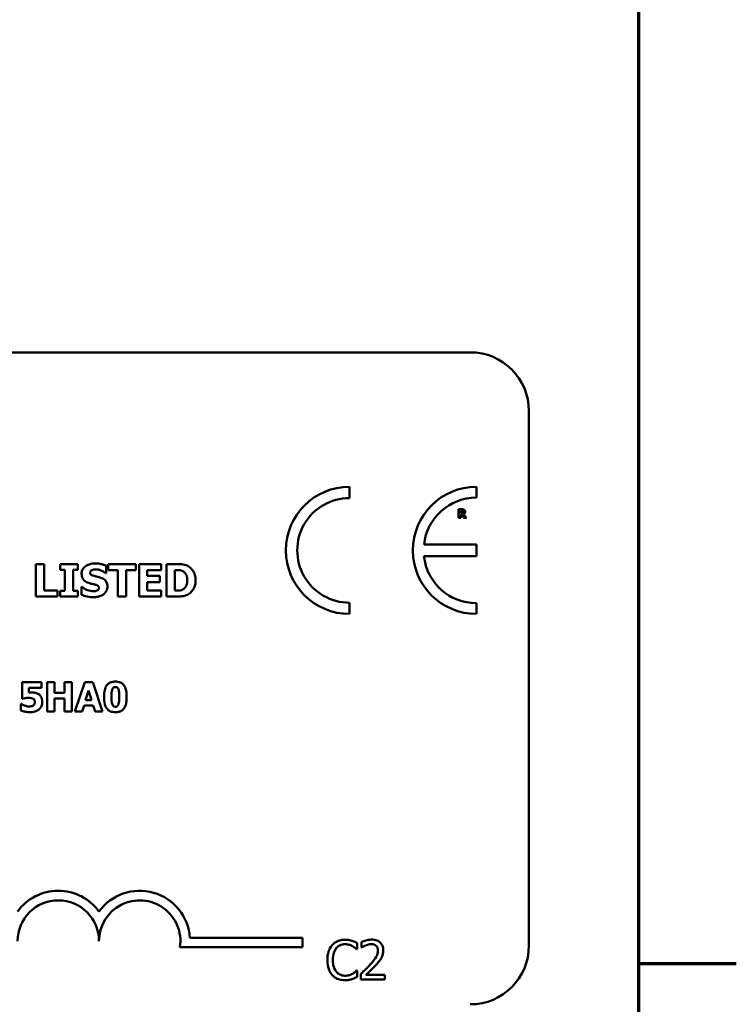
# Model space of a CAD drawing. Units: inches. Extents: x 0.05 to 2.15, y -0.02 to 1.68.
# Drawn here: x 2 to 2.15, y 0.42 to 0.62 of the extents above; entities that cross this region are included whole.
import ezdxf

# ---------------------------------------------------------------- set-up
doc = ezdxf.new("R2010")
doc.units = ezdxf.units.IN
doc.header["$LTSCALE"] = 0.1
doc.header["$MEASUREMENT"] = 0
doc.layers.get('0').update_dxf_attribs({"lineweight": 25})
for name, color, linetype, lineweight in [('Border (ANSI)', 7, 'Continuous', 70), ('Symbol (ANSI)', 7, 'Continuous', 25), ('Visible (ANSI)', 7, 'Continuous', 50)]:
    doc.layers.add(name, color=color, linetype=linetype, lineweight=lineweight)
doc.styles.add('Note Text (ANSI)', font='tahoma.ttf')

# ---------------------------------------------------------------- blocks, each defined once
blk = doc.blocks.new('Borders Default Border')
at = {"layer": 'Border (ANSI)'}
blk.add_line((21.24999939926027, 4.250000030036986), (21.45000067282849, 4.250000030036986), dxfattribs=at)
at = {"layer": 'Border (ANSI)', "flags": 128}
blk.add_lwpolyline([(0.74999998873613, 0.4999999924907534), (0.74999998873613, 16.49999993992603), (21.24999939926027, 16.49999993992603), (21.24999939926027, 0.4999999924907534), (0.74999998873613, 0.4999999924907534)], dxfattribs=at)

msp = doc.modelspace()

# ---------------------------------------------------------------- linework, layer by layer
at = {"layer": 'Visible (ANSI)'}
for p, q in [((1.447902739321267, 0.5499639951044414), (2.090569405987933, 0.5499639951044414)), ((2.102569405987933, 0.5379639951044414), (2.102569405987933, 0.428630661771108)), ((2.065852423318232, 0.5201609588815526), (2.065852423318231, 0.5224689970481631)), ((2.091834478826985, 0.5202663366045867), (2.091834478826985, 0.5224689970481889)), ((2.088863861760628, 0.517866441451024), (2.088167157257474, 0.517866441451024)), ((2.088167157257474, 0.517866441451024), (2.088167157257474, 0.5161331080701947)), ((2.088599788279594, 0.5175475867691373), (2.088745871481868, 0.5175475867691373)), ((2.088599788279594, 0.5170812442388008), (2.088599788279594, 0.5175475867691373)), ((2.088167157257474, 0.5161331080701947), (2.088599788279594, 0.5161331080701947)), ((2.088724801789232, 0.5170812442388008), (2.088599788279594, 0.5170812442388008)), ((2.088599788279594, 0.5161331080701947), (2.088599788279594, 0.5167694127877926)), ((2.088599788279594, 0.5167694127877926), (2.088757108651273, 0.5167694127877926)), ((2.088757108651273, 0.5167694127877926), (2.089238902289543, 0.5161331080701947)), ((2.089768453897786, 0.5161331080701947), (2.089185525734866, 0.5168705473124438)), ((2.089238902289543, 0.5161331080701947), (2.089768453897786, 0.5161331080701947)), ((2.091813744423439, 0.5106338945533154), (2.081093665191291, 0.5106338945533154)), ((2.091813744423439, 0.5083057699044852), (2.091813744423439, 0.5106338945533154)), ((2.081091914497826, 0.5083057699044852), (2.091813744423439, 0.5083057699044852)), ((2.001682513959871, 0.5066761264598549), (2.001682513959871, 0.5000094595804264)), ((2.003357284407701, 0.5066761264598549), (2.001682513959871, 0.5066761264598549)), ((2.003357284407701, 0.5012790436295882), (2.003357284407701, 0.5066761264598549)), ((2.010245453185069, 0.5066761264598549), (2.006658202935522, 0.5066761264598549)), ((2.006658202935522, 0.5066761264598549), (2.006658202935522, 0.5055145921170049)), ((2.006658202935522, 0.5055145921170049), (2.00761444283638, 0.5055145921170049)), ((2.00761444283638, 0.5055145921170049), (2.00761444283638, 0.5011709939232765)), ((2.009289213284211, 0.5011709939232765), (2.009289213284211, 0.5055145921170049)), ((2.009289213284211, 0.5055145921170049), (2.010245453185069, 0.5055145921170049)), ((2.010245453185069, 0.5055145921170049), (2.010245453185069, 0.5066761264598549)), ((2.016042319928689, 0.5048230739966102), (2.016042319928688, 0.5063465748556045)), ((2.022093103482141, 0.5066761264598549), (2.016474518753935, 0.5066761264598549)), ((2.016474518753935, 0.5066761264598549), (2.016474518753935, 0.505406542410693)), ((2.022093103482141, 0.505406542410693), (2.022093103482141, 0.5066761264598549)), ((2.027284891870416, 0.5066761264598549), (2.02277921911722, 0.5066761264598549)), ((2.02277921911722, 0.5066761264598549), (2.02277921911722, 0.5000094595804264)), ((2.027284891870416, 0.505406542410693), (2.027284891870416, 0.5066761264598549)), ((2.03048316317724, 0.5066761264598549), (2.028419413786688, 0.5066761264598549)), ((2.028419413786688, 0.5066761264598549), (2.028419413786688, 0.5000094595804264)), ((2.030094184234519, 0.5054335548372711), (2.030126599146412, 0.5054335548372711)), ((2.030094184234519, 0.5012574336883258), (2.030094184234519, 0.5054335548372711)), ((2.015896452825168, 0.5048230739966102), (2.016042319928689, 0.5048230739966102)), ((2.016474518753935, 0.505406542410693), (2.018446425894123, 0.505406542410693)), ((2.018446425894123, 0.505406542410693), (2.018446425894123, 0.5000094595804264)), ((2.020121196341953, 0.505406542410693), (2.022093103482141, 0.505406542410693)), ((2.020121196341953, 0.5000094595804264), (2.020121196341953, 0.505406542410693)), ((2.024443184594419, 0.5042342030972117), (2.024443184594419, 0.505406542410693)), ((2.024443184594419, 0.505406542410693), (2.027284891870416, 0.505406542410693)), ((2.027063389972477, 0.5042342030972117), (2.024443184594419, 0.5042342030972117)), ((2.027063389972477, 0.5029646190480499), (2.027063389972477, 0.5042342030972117)), ((2.010996398643935, 0.501992171691245), (2.010996398643935, 0.5004038410084638)), ((2.011147668232771, 0.501992171691245), (2.010996398643935, 0.501992171691245)), ((2.024443184594419, 0.5012790436295882), (2.024443184594419, 0.5029646190480499)), ((2.024443184594419, 0.5029646190480499), (2.027063389972477, 0.5029646190480499)), ((2.001682513959871, 0.5000094595804264), (2.006128759374595, 0.5000094595804264)), ((2.006128759374595, 0.5012790436295882), (2.003357284407701, 0.5012790436295882)), ((2.006128759374595, 0.5000094595804264), (2.006128759374595, 0.5012790436295882)), ((2.00761444283638, 0.5011709939232765), (2.006658202935522, 0.5011709939232765)), ((2.006658202935522, 0.5011709939232765), (2.006658202935522, 0.5000094595804264)), ((2.006658202935522, 0.5000094595804264), (2.010245453185069, 0.5000094595804264)), ((2.010245453185069, 0.5011709939232765), (2.009289213284211, 0.5011709939232765)), ((2.010245453185069, 0.5000094595804264), (2.010245453185069, 0.5011709939232765)), ((2.018446425894123, 0.5000094595804264), (2.020121196341953, 0.5000094595804264)), ((2.02277921911722, 0.5000094595804264), (2.027284891870416, 0.5000094595804264)), ((2.027284891870416, 0.5012790436295882), (2.024443184594419, 0.5012790436295882)), ((2.027284891870416, 0.5000094595804264), (2.027284891870416, 0.5012790436295882)), ((2.028419413786688, 0.5000094595804264), (2.030504773118503, 0.5000094595804264)), ((2.030126599146412, 0.5012574336883258), (2.030094184234519, 0.5012574336883258)), ((2.065852423318231, 0.4964545124286562), (2.06585242331823, 0.4987625505952668)), ((2.091834478826986, 0.4964545124286294), (2.091834478826986, 0.498657172872231)), ((2.002814548514344, 0.4825020532318528), (1.998837239032419, 0.4825020532318528)), ((1.998837239032419, 0.4825020532318528), (1.998837239032419, 0.4791325233162367)), ((2.000261874335846, 0.4803723936315067), (2.000261874335846, 0.4813691521202531)), ((2.000261874335846, 0.4813691521202531), (2.002814548514344, 0.4813691521202531)), ((2.002814548514344, 0.4813691521202531), (2.002814548514344, 0.4825020532318528)), ((2.005483916369572, 0.4825020532318528), (2.003976623045126, 0.4825020532318528)), ((2.003976623045126, 0.4825020532318528), (2.003976623045126, 0.4765020533532522)), ((2.005483916369572, 0.4803043223200801), (2.005483916369572, 0.4825020532318528)), ((2.009038211273346, 0.4825020532318528), (2.0075309179489, 0.4825020532318528)), ((2.0075309179489, 0.4825020532318528), (2.0075309179489, 0.4803043223200801)), ((2.009038211273346, 0.4765020533532522), (2.009038211273346, 0.4825020532318528)), ((2.0116638189998, 0.4825020532318528), (2.009636266366594, 0.4765020533532522)), ((2.013307254947099, 0.4825020532318528), (2.0116638189998, 0.4825020532318528)), ((2.015334807580305, 0.4765020533532522), (2.013307254947099, 0.4825020532318528)), ((2.0075309179489, 0.4803043223200801), (2.005483916369572, 0.4803043223200801)), ((2.011848583987958, 0.4788164779417561), (2.012466088027327, 0.4808002704461881)), ((2.012466088027327, 0.4808002704461881), (2.013078729830167, 0.4788164779417561)), ((1.998715683119157, 0.4780482445699418), (1.998579540496304, 0.4780482445699418)), ((1.998579540496304, 0.4780482445699418), (1.998579540496304, 0.4767403029432453)), ((1.998837239032419, 0.4791325233162367), (1.998968519418741, 0.4791325233162367)), ((2.005483916369572, 0.4765020533532522), (2.005483916369572, 0.4791616967354196)), ((2.005483916369572, 0.4791616967354196), (2.0075309179489, 0.4791616967354196)), ((2.0075309179489, 0.4791616967354196), (2.0075309179489, 0.4765020533532522)), ((2.011143559691039, 0.4765020533532522), (2.011522814140416, 0.4777273369589307)), ((2.011522814140416, 0.4777273369589307), (2.013409361914239, 0.4777273369589307)), ((2.013078729830167, 0.4788164779417561), (2.011848583987958, 0.4788164779417561)), ((2.013409361914239, 0.4777273369589307), (2.013783754127085, 0.4765020533532522)), ((2.003976623045126, 0.4765020533532522), (2.005483916369572, 0.4765020533532522)), ((2.0075309179489, 0.4765020533532522), (2.009038211273346, 0.4765020533532522)), ((2.009636266366594, 0.4765020533532522), (2.011143559691039, 0.4765020533532522)), ((2.013783754127085, 0.4765020533532522), (2.015334807580305, 0.4765020533532522)), ((2.033184380638494, 0.4302527830292655), (2.056248419342345, 0.4302527830292655)), ((2.056248419342345, 0.4302527830292655), (2.056248419342345, 0.4282930477910853)), ((2.067391226878958, 0.4278828994328307), (2.067391226878958, 0.4291665299187112)), ((2.068324776323235, 0.4293869513152766), (2.068324776323235, 0.4282459464389383)), ((2.056248419342345, 0.4282930477910853), (2.031152527194021, 0.4282930477910853)), ((2.067306948109683, 0.4278828994328307), (2.067391226878958, 0.4278828994328307)), ((2.068324776323235, 0.4282459464389383), (2.068383123163502, 0.4282459464389383)), ((2.067391226878958, 0.4235133693950353), (2.067313431091934, 0.4235133693950353)), ((2.067391226878958, 0.4222427048736586), (2.067391226878958, 0.4235133693950353)), ((2.068156218784684, 0.4228326562585834), (2.068156218784684, 0.4216981343644971)), ((2.068156218784684, 0.4216981343644971), (2.073089768278397, 0.4216981343644971)), ((2.073089768278397, 0.422625200826522), (2.069161081033732, 0.422625200826522)), ((2.073089768278397, 0.4216981343644971), (2.073089768278397, 0.422625200826522))]:
    msp.add_line(p, q, dxfattribs=at)
for centre, radius, start, end in [((2.090569405987933, 0.5379639951044414), 0.012, 0, 90), ((2.065852423318231, 0.5094617547384097), 0.0130072423097537, 90, 270), ((2.09183447882701, 0.509461754738409), 0.0130072423097795, 90.00000000011214, 270.0000000001121), ((2.065852423318231, 0.5094617547384097), 0.0106992041431429, 89.9999999999955, 269.9999999999955), ((2.09183447882701, 0.5094617547384088), 0.0108045818661781, 90.0000000001365, 173.7719848341202), ((2.09183447882701, 0.5094617547384094), 0.0108045818661778, 186.1418450993794, 269.9999999998724), ((2.006248419342422, 0.4295536060673871), 0.010293068571553, 35.94251469146898, 144.0574853069107), ((2.022915086009012, 0.4295536060673873), 0.0102930685711857, 3.894927878498278, 144.0574853070507), ((2.006248419342422, 0.4295536060673872), 0.0083333333331727, 0, 180), ((2.022915086009012, 0.4295536060673873), 0.0083333333333333, 351.2996422013254, 180), ((2.090569405987933, 0.4286306617711081), 0.012, 270, 0)]:
    msp.add_arc(centre, radius, start, end, dxfattribs=at)
for points, knots in [([(2.088745871481868, 0.5175475867691373), (2.088787340936128, 0.5175475867691373), (2.088828913304268, 0.5175467393180723), (2.088901264498864, 0.5175396061017037), (2.088931917554882, 0.517532842543607), (2.088960782346752, 0.5175208984917987)], [-0.0041556972568786, -0.0041556972568786, -0.0041556972568786, -0.0041556972568786, -0.0017852735983706, -0.0017852735983706, 0, 0, 0, 0]), ([(2.089313348536856, 0.517773734803427), (2.089252170636154, 0.5178113827423206), (2.089186098894185, 0.5178360695890901), (2.089086124195743, 0.51785317052435), (2.089007409718771, 0.517866441451024), (2.088863861760628, 0.517866441451024)], [-0.0281176089756218, -0.0281176089756218, -0.0281176089756218, -0.0281176089756218, -0.0082037658079167, -0.0082037658079167, 0, 0, 0, 0]), ([(2.088960782346752, 0.5175208984917987), (2.088982421747733, 0.5175113982669778), (2.089002518680974, 0.5174987679356936), (2.089029322974425, 0.5174714534237984), (2.089042239620081, 0.5174552875726043), (2.089064498897437, 0.5173996162949928), (2.089068940102282, 0.5173674347540396), (2.089068940102282, 0.5173354851966047)], [-0.0060077336753938, -0.0060077336753938, -0.0060077336753938, -0.0060077336753938, -0.0034244909302469, -0.0034244909302469, -0.0018259172074097, -0.0018259172074097, 0, 0, 0, 0]), ([(2.089515617586158, 0.5173902663974576), (2.089515617586158, 0.5174391534875724), (2.089510640819203, 0.5174889417517875), (2.089486634664131, 0.5175745417294823), (2.08947040067976, 0.517611027915086), (2.08940843018444, 0.5177000338003143), (2.08936478760206, 0.5177410008528422), (2.089313348536856, 0.517773734803427)], [-0.0095174762782591, -0.0095174762782591, -0.0095174762782591, -0.0095174762782591, -0.0061981506140167, -0.0061981506140167, -0.0034845048863635, -0.0034845048863635, 0, 0, 0, 0]), ([(2.088986065977915, 0.517138834732005), (2.088971226713306, 0.5171268675831269), (2.088954934262623, 0.517117239137348), (2.088911471081587, 0.5170984903141558), (2.088888202609809, 0.5170941679250128), (2.088829409585675, 0.5170838306900003), (2.088774603007135, 0.5170812442388008), (2.088724801789232, 0.5170812442388008)], [-0.0037751656290817, -0.0037751656290817, -0.0037751656290817, -0.0037751656290817, -0.0034010140262716, -0.0034010140262716, -0.0028461396031759, -0.0028461396031759, 0, 0, 0, 0]), ([(2.089068940102282, 0.5173354851966047), (2.089068940102282, 0.5173106787648204), (2.089067178190195, 0.5172847783719772), (2.089057431149587, 0.5172377221996124), (2.089050606382409, 0.5172199639431337), (2.089027740804444, 0.5171783778430087), (2.089008705572434, 0.5171569464076211), (2.088986065977915, 0.517138834732005)], [-0.0038403303792645, -0.0038403303792645, -0.0038403303792645, -0.0038403303792645, -0.0027120298130434, -0.0027120298130434, -0.0016569400790239, -0.0016569400790239, 0, 0, 0, 0]), ([(2.089185525734866, 0.5168705473124438), (2.089260176212922, 0.5169068260494432), (2.089327197768813, 0.5169543143120985), (2.08944061468511, 0.5170785095133703), (2.08946552331799, 0.5171330603903819), (2.089505389213831, 0.5172347178601341), (2.089515617586158, 0.5173131254037874), (2.089515617586158, 0.5173902663974576)], [-0.0080157577226852, -0.0080157577226852, -0.0080157577226852, -0.0080157577226852, -0.0062355775758978, -0.0062355775758978, -0.0044086077882422, -0.0044086077882422, 0, 0, 0, 0]), ([(2.013805691008037, 0.5067949811367978), (2.013518568864785, 0.5067949811367978), (2.013230557992817, 0.506769561804108), (2.012693321231443, 0.5066536567718511), (2.012445749148275, 0.5065695837421476), (2.011985656083885, 0.5063367092518214), (2.011740485958827, 0.5061744601637527), (2.011380493230709, 0.5058019175609486), (2.011255605423055, 0.5056186675007761), (2.011075242946347, 0.5051839858283511), (2.011034216041144, 0.504944529665289), (2.011034216041144, 0.5046988168343518)], [-0.0800120555804334, -0.0800120555804334, -0.0800120555804334, -0.0800120555804334, -0.0610121001278662, -0.0610121001278662, -0.0436480569434984, -0.0436480569434984, -0.0268938514748554, -0.0268938514748554, -0.0140424882880539, -0.0140424882880539, 0, 0, 0, 0]), ([(2.012746803886183, 0.504904111276344), (2.012746803886183, 0.5049375550905301), (2.012749988220155, 0.5049707169440824), (2.012763343308086, 0.5050357519808197), (2.012773274960405, 0.5050669805017659), (2.012797925832034, 0.5051234799066165), (2.012829103409969, 0.5051885229577823), (2.012968354563452, 0.5053350388004516), (2.013043889725655, 0.50538938069564), (2.01313038034359, 0.5054281523519555)], [-0.0257468401070019, -0.0257468401070019, -0.0257468401070019, -0.0257468401070019, -0.0185963792564179, -0.0185963792564179, -0.011551922311197, -0.011551922311197, -0.0054168638962503, -0.0054168638962503, 0, 0, 0, 0]), ([(2.01313038034359, 0.5054281523519555), (2.013247400262219, 0.5054801612046794), (2.013371808641545, 0.5055233931469912), (2.013569104574229, 0.5055603861343695), (2.013693922188803, 0.5055794219407918), (2.013892130773087, 0.5055794219407918)], [-0.0313206683722023, -0.0313206683722023, -0.0313206683722023, -0.0313206683722023, -0.0113276205918687, -0.0113276205918687, 0, 0, 0, 0]), ([(2.016042319928689, 0.5063465748556045), (2.015707070297012, 0.5064947084137872), (2.015347633556118, 0.5065993613553689), (2.014748972715819, 0.5067229381343297), (2.014334044255518, 0.5067949811367978), (2.013805691008037, 0.5067949811367978)], [-0.0753631378672368, -0.0753631378672368, -0.0753631378672368, -0.0753631378672368, -0.0301953880934982, -0.0301953880934982, 0, 0, 0, 0]), ([(2.013892130773087, 0.5055794219407918), (2.014271946872634, 0.5055794219407918), (2.014637298378747, 0.5055044318409938), (2.015231128529135, 0.5052615013249261), (2.015581530888206, 0.5050923550731427), (2.015896452825168, 0.5048230739966102)], [-0.0580373153762889, -0.0580373153762889, -0.0580373153762889, -0.0580373153762889, -0.0236802543610161, -0.0236802543610161, 0, 0, 0, 0]), ([(2.030126599146412, 0.5054335548372711), (2.030326638180579, 0.5054335548372711), (2.03086152169979, 0.5054321779125373), (2.031322337549397, 0.5053863393948804), (2.031532982783196, 0.5053189934641904), (2.03173113728514, 0.5052120529393322)], [-0.0264654255082942, -0.0264654255082942, -0.0264654255082942, -0.0264654255082942, -0.0128684596113059, -0.0128684596113059, 0, 0, 0, 0]), ([(2.032952098966462, 0.5061520853842435), (2.032775623855397, 0.5062650294553249), (2.03258966816001, 0.5063597690198416), (2.032200868877414, 0.5065063654706565), (2.032002519693773, 0.5065573506755303), (2.03136373292894, 0.5066502139497131), (2.03092267047499, 0.5066761264598549), (2.03048316317724, 0.5066761264598549)], [-0.0488647087219279, -0.0488647087219279, -0.0488647087219279, -0.0488647087219279, -0.0368904077198956, -0.0368904077198956, -0.0251178420664279, -0.0251178420664279, 0, 0, 0, 0]), ([(2.034367550119144, 0.5033373905348251), (2.034367550119144, 0.5037062889884475), (2.034325981615364, 0.5040758120142966), (2.034106560761898, 0.5048358594349808), (2.0339397162749, 0.505122260007675), (2.033570639091926, 0.5056600839012324), (2.033289220854614, 0.5059347671422941), (2.032952098966462, 0.5061520853842435)], [-0.049826549786368, -0.049826549786368, -0.049826549786368, -0.049826549786368, -0.0372779485303671, -0.0372779485303671, -0.0229226637954509, -0.0229226637954509, 0, 0, 0, 0]), ([(2.011034216041144, 0.5046988168343518), (2.011034216041144, 0.5045245462001408), (2.011050170711733, 0.5043497123961798), (2.011123306233916, 0.5040244678101132), (2.01117630986021, 0.5038752588589758), (2.011369445635167, 0.5035120027753783), (2.011515784278102, 0.503361062675293), (2.011890064300694, 0.5030553382686904), (2.012184933521478, 0.5029153585847123), (2.012476679620404, 0.5028133494592135)], [-0.0406638513486091, -0.0406638513486091, -0.0406638513486091, -0.0406638513486091, -0.0338190470172609, -0.0338190470172609, -0.0275722417480448, -0.0275722417480448, -0.0176631085463727, -0.0176631085463727, 0, 0, 0, 0]), ([(2.013627408992623, 0.5042288006118962), (2.013432172247613, 0.504273542365961), (2.013227301928843, 0.5043317298460478), (2.012983062216476, 0.5044503908261784), (2.012928585595398, 0.5044914950997601), (2.012844179239497, 0.5045766029756372), (2.012810039707836, 0.5046277696913551), (2.012758105968375, 0.5047551507734708), (2.012746803886183, 0.5048292832603583), (2.012746803886183, 0.504904111276344)], [-0.0166159938436475, -0.0166159938436475, -0.0166159938436475, -0.0166159938436475, -0.011124856891041, -0.011124856891041, -0.0078594471293075, -0.0078594471293075, -0.0042764211135787, -0.0042764211135787, 0, 0, 0, 0]), ([(2.01494021292431, 0.503883041551699), (2.014722916717015, 0.5039587659875742), (2.014497121836141, 0.5040276137622025), (2.014058027897485, 0.5041307053825826), (2.01384280950233, 0.5041801617871239), (2.013627408992623, 0.5042288006118962)], [-0.0257765740937568, -0.0257765740937568, -0.0257765740937568, -0.0257765740937568, -0.0126200755387834, -0.0126200755387834, 0, 0, 0, 0]), ([(2.016307041709152, 0.5020948189122412), (2.016307041709152, 0.5022516942993621), (2.016294008920054, 0.5024098599498181), (2.016233514997506, 0.5027010136109236), (2.016189891699123, 0.5028345069264017), (2.016068697027753, 0.5030776804402547), (2.01596439433452, 0.5032469467779124), (2.01552419572361, 0.5036286149923951), (2.015233031942257, 0.5037755220685466), (2.01494021292431, 0.503883041551699)], [-0.0682051876066458, -0.0682051876066458, -0.0682051876066458, -0.0682051876066458, -0.0497616216940839, -0.0497616216940839, -0.033250982284854, -0.033250982284854, -0.0178270827128775, -0.0178270827128775, 0, 0, 0, 0]), ([(2.03173113728514, 0.5052120529393322), (2.031899356975419, 0.5051162068367312), (2.032049445818543, 0.5049971910352415), (2.032304360983144, 0.5047053047994545), (2.032400934274174, 0.5045415694605663), (2.032603140564825, 0.5040429754235946), (2.032649559788789, 0.5036924267516959), (2.032649559788789, 0.5033481955054562)], [-0.0417534617344027, -0.0417534617344027, -0.0417534617344027, -0.0417534617344027, -0.0307218278084643, -0.0307218278084643, -0.019672815722598, -0.019672815722598, 0, 0, 0, 0]), ([(2.013422114550631, 0.5011061640994896), (2.013020179777114, 0.5011061640994896), (2.01262798276046, 0.5011926395287407), (2.012002103939043, 0.5014312032050653), (2.01159135936422, 0.501615272773133), (2.011147668232771, 0.501992171691245)], [-0.0831696631747301, -0.0831696631747301, -0.0831696631747301, -0.0831696631747301, -0.0332706574675677, -0.0332706574675677, 0, 0, 0, 0]), ([(2.012476679620404, 0.5028133494592135), (2.012713582095182, 0.5027306216108786), (2.012957404123653, 0.5026660285590355), (2.013447116411075, 0.5025667162769709), (2.013689773227012, 0.5025107895694337), (2.013929948170296, 0.5024459804577539)], [-0.0285567664084923, -0.0285567664084923, -0.0285567664084923, -0.0285567664084923, -0.0142169426215888, -0.0142169426215888, 0, 0, 0, 0]), ([(2.013416712065316, 0.4998906049034836), (2.013714968468916, 0.4998906049034836), (2.014016908268561, 0.4999134606299763), (2.014567822427342, 0.5000206153667544), (2.014820376303581, 0.5000975863506488), (2.015391341831102, 0.5003672247933079), (2.015615599351195, 0.5005550048082049), (2.015931633822934, 0.5008791935466619), (2.016065716177998, 0.5010770236588403), (2.016262803279891, 0.5015540616252505), (2.016307041709152, 0.5018215753651047), (2.016307041709152, 0.5020948189122412)], [-0.0597555454342878, -0.0597555454342878, -0.0597555454342878, -0.0597555454342878, -0.050044822089797, -0.050044822089797, -0.0414874056926739, -0.0414874056926739, -0.0294944746404061, -0.0294944746404061, -0.015615868718844, -0.015615868718844, 0, 0, 0, 0]), ([(2.013929948170296, 0.5024459804577539), (2.014051423872299, 0.5024143967752333), (2.014167784291068, 0.5023681561845517), (2.014311764366709, 0.5022816441145054), (2.014389563287267, 0.5022339740271605), (2.01449693792209, 0.5021237352303237), (2.014531799801486, 0.5020723292655144), (2.014582955800054, 0.5019485680137825), (2.014594453864113, 0.5018792866518581), (2.014594453864113, 0.5018084871905153)], [-0.0281797724953955, -0.0281797724953955, -0.0281797724953955, -0.0281797724953955, -0.0128400913897429, -0.0128400913897429, -0.0076525272544735, -0.0076525272544735, -0.0040461892157456, -0.0040461892157456, 0, 0, 0, 0]), ([(2.014594453864113, 0.5018084871905153), (2.014594453864113, 0.5017336849292875), (2.014584056771176, 0.5016588375809141), (2.014528816520233, 0.5015149932702507), (2.014489169549341, 0.5014653072690018), (2.014372712061965, 0.5013433777920313), (2.014281581020846, 0.5012809381022034), (2.014178462494812, 0.5012358237470635)], [-0.0126607387808281, -0.0126607387808281, -0.0126607387808281, -0.0126607387808281, -0.0096359998876088, -0.0096359998876088, -0.0064325455228409, -0.0064325455228409, 0, 0, 0, 0]), ([(2.031812174564874, 0.5015167529834738), (2.031699144787931, 0.5014454572780175), (2.031579293168639, 0.5013873216114658), (2.031270534931956, 0.501286664164342), (2.031163342803262, 0.5012806798162154), (2.030771982546142, 0.5012615223211117), (2.03042828471542, 0.5012574336883258), (2.030126599146412, 0.5012574336883258)], [-0.0258160304644084, -0.0258160304644084, -0.0258160304644084, -0.0258160304644084, -0.0222873976571099, -0.0222873976571099, -0.0172413302687764, -0.0172413302687764, 0, 0, 0, 0]), ([(2.032649559788789, 0.5033481955054562), (2.032649559788789, 0.503095329233961), (2.032626002412861, 0.5028370442978987), (2.032489691134752, 0.5023043209663496), (2.032381158868104, 0.502105791120139), (2.03215446465562, 0.5017823709232007), (2.031998017193064, 0.5016341272749621), (2.031812174564874, 0.5015167529834738)], [-0.0311026233251277, -0.0311026233251277, -0.0311026233251277, -0.0311026233251277, -0.0225717803822217, -0.0225717803822217, -0.012561851684849, -0.012561851684849, 0, 0, 0, 0]), ([(2.032930489025199, 0.5005389031413534), (2.033188216529066, 0.5007025040785905), (2.033411811150466, 0.5009058494352191), (2.033746792582047, 0.5013148706821441), (2.033956602861898, 0.5016071886726708), (2.034291956214528, 0.50241827749189), (2.034367550119144, 0.5028727873502121), (2.034367550119144, 0.5033373905348251)], [-0.0824019177261204, -0.0824019177261204, -0.0824019177261204, -0.0824019177261204, -0.0501542615333016, -0.0501542615333016, -0.0265520720006386, -0.0265520720006386, 0, 0, 0, 0]), ([(2.010996398643935, 0.5004038410084638), (2.011343524910032, 0.5002529165449431), (2.011704920369907, 0.5001333858984964), (2.012233960221037, 0.4999974177124585), (2.012665460484061, 0.4998906049034836), (2.013416712065316, 0.4998906049034836)], [-0.1398056947551399, -0.1398056947551399, -0.1398056947551399, -0.1398056947551399, -0.0429340278687262, -0.0429340278687262, 0, 0, 0, 0]), ([(2.014178462494812, 0.5012358237470635), (2.014071734505056, 0.5011865646748682), (2.013936513760709, 0.501156996114187), (2.013745911591042, 0.5011307061597502), (2.013567461250854, 0.5011061640994896), (2.013422114550631, 0.5011061640994896)], [-0.0277382576365648, -0.0277382576365648, -0.0277382576365648, -0.0277382576365648, -0.0083065639177493, -0.0083065639177493, 0, 0, 0, 0]), ([(2.030504773118503, 0.5000094595804264), (2.030957780235981, 0.5000094595804264), (2.031413664964512, 0.5000366424228929), (2.032244813200767, 0.5001855918060728), (2.032601712571056, 0.5003265683480529), (2.032930489025199, 0.5005389031413534)], [-0.0482568490649797, -0.0482568490649797, -0.0482568490649797, -0.0482568490649797, -0.0223674923479903, -0.0223674923479903, 0, 0, 0, 0]), ([(2.016156525553954, 0.4818359268271783), (2.015954581613158, 0.481543456292232), (2.015826813435894, 0.4812104998088945), (2.015690898921997, 0.4805922220201836), (2.015626541772133, 0.4801740375723724), (2.015626541772133, 0.4795020532925525)], [-0.0875340931592924, -0.0875340931592924, -0.0875340931592924, -0.0875340931592924, -0.0384039015917105, -0.0384039015917105, 0, 0, 0, 0]), ([(2.017940966360637, 0.4826236091451145), (2.017702301409431, 0.4826236091451145), (2.017460270652792, 0.4826014720121002), (2.016964548283236, 0.482480012470589), (2.01677822408696, 0.4823863051026171), (2.016454737004442, 0.4821838252063696), (2.016290648995924, 0.482025549624446), (2.016156525553954, 0.4818359268271783)], [-0.0293133381156482, -0.0293133381156482, -0.0293133381156482, -0.0293133381156482, -0.0218101178479015, -0.0218101178479015, -0.0132738060608403, -0.0132738060608403, 0, 0, 0, 0]), ([(2.01713869733311, 0.4794971910560221), (2.01713869733311, 0.4799010424181093), (2.01715658049586, 0.4803247218103559), (2.01725837733171, 0.4809062991404345), (2.01731015951664, 0.4810437783816046), (2.017391904527746, 0.4812103438061988), (2.017440828015672, 0.4812842943103381), (2.017556986122901, 0.4813984895307909), (2.017618241528176, 0.4814397281118633), (2.017768288227177, 0.4815013770051529), (2.017853940378963, 0.4815150192161672), (2.017940966360637, 0.4815150192161672)], [-0.0278561091293287, -0.0278561091293287, -0.0278561091293287, -0.0278561091293287, -0.0198749718662714, -0.0198749718662714, -0.0142810712382024, -0.0142810712382024, -0.0092690800332331, -0.0092690800332331, -0.0049735348526942, -0.0049735348526942, 0, 0, 0, 0]), ([(2.01973026940385, 0.481811615644526), (2.019630906317196, 0.4819563022443914), (2.019514082780728, 0.4820853543352942), (2.019242641529732, 0.4823050794494744), (2.019091893803792, 0.4823935563114035), (2.018621690895326, 0.4825832850530585), (2.018272781887036, 0.4826236091451145), (2.017940966360637, 0.4826236091451145)], [-0.0389861756603199, -0.0389861756603199, -0.0389861756603199, -0.0389861756603199, -0.028922648386794, -0.028922648386794, -0.0189632573336668, -0.0189632573336668, 0, 0, 0, 0]), ([(2.017940966360637, 0.4815150192161672), (2.017987561402246, 0.4815150192161672), (2.018034092630889, 0.4815111084098439), (2.018122731343744, 0.4814938873742282), (2.018164391324613, 0.4814812827945142), (2.018274957533262, 0.4814331095949943), (2.01833638534473, 0.481389166898514), (2.018475500752316, 0.4812440074173169), (2.018525991219142, 0.4811393808915105), (2.018693490778128, 0.480726215312679), (2.018738373151634, 0.4801424131393988), (2.018738373151634, 0.4795020532925525)], [-0.0553712699942153, -0.0553712699942153, -0.0553712699942153, -0.0553712699942153, -0.052368543437572, -0.052368543437572, -0.0495526280376302, -0.0495526280376302, -0.0445968847227328, -0.0445968847227328, -0.0365965652472691, -0.0365965652472691, 0, 0, 0, 0]), ([(2.02025052871261, 0.4795020532925525), (2.02025052871261, 0.4801971736795446), (2.020171483396826, 0.4806987345484235), (2.020000770669216, 0.4813157357606256), (2.019890679541126, 0.4815795938388236), (2.01973026940385, 0.481811615644526)], [-0.0366021682331865, -0.0366021682331865, -0.0366021682331865, -0.0366021682331865, -0.0161205077236057, -0.0161205077236057, 0, 0, 0, 0]), ([(1.998968519418741, 0.4791325233162367), (1.99914262657978, 0.4791769762084167), (1.999333945463419, 0.4792142175996443), (1.999597455055098, 0.4792591572199306), (1.99983022156803, 0.4792978393582727), (2.000154905132176, 0.4792978393582727)], [-0.0563341750988341, -0.0563341750988341, -0.0563341750988341, -0.0563341750988341, -0.0185556656909597, -0.0185556656909597, 0, 0, 0, 0]), ([(2.000154905132176, 0.4792978393582727), (2.000316234814208, 0.4792978393582727), (2.000599605282072, 0.4792804691100812), (2.000926762433308, 0.4792021572051243), (2.001045274349935, 0.4791548271315903), (2.001151663620923, 0.479083900950932)], [-0.0192281180591609, -0.0192281180591609, -0.0192281180591609, -0.0192281180591609, -0.0073074270609677, -0.0073074270609677, 0, 0, 0, 0]), ([(2.00081130706379, 0.4803918425776286), (2.000733265884301, 0.4803918425776286), (2.000627494918155, 0.4803891924428008), (2.000500235410288, 0.4803855037614135), (2.000380520117559, 0.4803818852940437), (2.000261874335846, 0.4803723936315067)], [-0.0169929236560329, -0.0169929236560329, -0.0169929236560329, -0.0169929236560329, -0.0068022697594087, -0.0068022697594087, 0, 0, 0, 0]), ([(2.00226025354987, 0.4800368993109042), (2.002059373904788, 0.4801628746815486), (2.001839257138731, 0.4802489919319334), (2.001421264805955, 0.4803493100917998), (2.001161233466416, 0.4803918425776286), (2.00081130706379, 0.4803918425776286)], [-0.0445941634545515, -0.0445941634545515, -0.0445941634545515, -0.0445941634545515, -0.0199982939100558, -0.0199982939100558, 0, 0, 0, 0]), ([(2.00297986455638, 0.4785344682229888), (2.00297986455638, 0.4787365295620373), (2.00295956573268, 0.4789417680792001), (2.002870190544617, 0.4792702512968357), (2.002809401169503, 0.4794350072396973), (2.002574265518853, 0.4797837015244293), (2.00243129039275, 0.4799245036712973), (2.00226025354987, 0.4800368993109042)], [-0.0420756211557705, -0.0420756211557705, -0.0420756211557705, -0.0420756211557705, -0.0240353952814672, -0.0240353952814672, -0.0116964119633353, -0.0116964119633353, 0, 0, 0, 0]), ([(2.015626541772133, 0.4795020532925525), (2.015626541772133, 0.4790782460941362), (2.015653863493573, 0.4784622289707027), (2.015879199120503, 0.4776624514113309), (2.015990405239033, 0.4774021982111187), (2.016151663317424, 0.4771730419944572)], [-0.0475037756441124, -0.0475037756441124, -0.0475037756441124, -0.0475037756441124, -0.0160139092493314, -0.0160139092493314, 0, 0, 0, 0]), ([(2.017940966360637, 0.4774842251324073), (2.017894421256713, 0.4774842251324073), (2.017847963227228, 0.4774881908431195), (2.017759362201063, 0.4775056267728996), (2.017717711661924, 0.4775183968334236), (2.017606841981933, 0.4775672492195683), (2.017545245271484, 0.4776118610741009), (2.017407618802778, 0.4777566138492752), (2.017355965508484, 0.4778608727452609), (2.017167924073268, 0.4783260278744802), (2.01713869733311, 0.4789824774771522), (2.01713869733311, 0.4794971910560221)], [-0.0439897274415003, -0.0439897274415003, -0.0439897274415003, -0.0439897274415003, -0.0416507962537483, -0.0416507962537483, -0.0394522878814073, -0.0394522878814073, -0.0355629856876935, -0.0355629856876935, -0.0294158810324093, -0.0294158810324093, 0, 0, 0, 0]), ([(2.018738373151634, 0.4795020532925525), (2.018738373151634, 0.4790972104309807), (2.01871991890663, 0.4786733302538078), (2.018615926176316, 0.4780923938321833), (2.01856353031322, 0.4779539843565826), (2.018480344140895, 0.4777858036338009), (2.01843127033327, 0.4777118507039706), (2.018315862222745, 0.4775987333240564), (2.018255628276699, 0.4775580775865632), (2.018108906219837, 0.4774976643840778), (2.018025687872663, 0.4774842251324073), (2.017940966360637, 0.4774842251324073)], [-0.0280352474184864, -0.0280352474184864, -0.0280352474184864, -0.0280352474184864, -0.0197925382145889, -0.0197925382145889, -0.0140759005702844, -0.0140759005702844, -0.0090667683313619, -0.0090667683313619, -0.0048418344122528, -0.0048418344122528, 0, 0, 0, 0]), ([(2.01972540716732, 0.4771633175213962), (2.019822006374399, 0.4773005900788242), (2.01990053336881, 0.4774492931861495), (2.020035117033697, 0.4777771879333287), (2.02008776201226, 0.4779581345048502), (2.020179986923772, 0.478392134088438), (2.02025052871261, 0.4788165962934949), (2.02025052871261, 0.4795020532925525)], [-0.0931657765646712, -0.0931657765646712, -0.0931657765646712, -0.0931657765646712, -0.0675982796911505, -0.0675982796911505, -0.0391738674961402, -0.0391738674961402, 0, 0, 0, 0]), ([(1.999342911631588, 0.4777321991954612), (1.999222687472672, 0.4777782424903652), (1.999085117307501, 0.4778368772641006), (1.998888228250003, 0.4779522949874611), (1.998802474450273, 0.4780012325989205), (1.998715683119157, 0.4780482445699418)], [-0.0130430463800687, -0.0130430463800687, -0.0130430463800687, -0.0130430463800687, -0.0056410438876531, -0.0056410438876531, 0, 0, 0, 0]), ([(2.000266736572377, 0.4775377097342425), (2.000102867577502, 0.4775377097342425), (1.999937011162893, 0.4775534564947598), (1.999713674976909, 0.4776099041022063), (1.999552827744284, 0.4776510952428282), (1.999342911631588, 0.4777321991954612)], [-0.0445965796338652, -0.0445965796338652, -0.0445965796338652, -0.0445965796338652, -0.0128609882440192, -0.0128609882440192, 0, 0, 0, 0]), ([(2.001210010459288, 0.4778099949799488), (2.001152986562018, 0.4777563254295769), (2.001088300594188, 0.4777131071827988), (2.000940222440603, 0.477640713418824), (2.000856992085701, 0.4776141814827842), (2.000606499688772, 0.4775605045405851), (2.000436412450024, 0.4775377097342425), (2.000266736572377, 0.4775377097342425)], [-0.0191148294211056, -0.0191148294211056, -0.0191148294211056, -0.0191148294211056, -0.0146406270616598, -0.0146406270616598, -0.0096969764075271, -0.0096969764075271, 0, 0, 0, 0]), ([(2.001151663620923, 0.479083900950932), (2.001209850498366, 0.4790457785139864), (2.001261339795658, 0.4790001170021425), (2.001341736766518, 0.4789042418437852), (2.001385642297474, 0.4788435093643672), (2.001453838369857, 0.4786731847546228), (2.001467708995404, 0.478574466287778), (2.001467708995404, 0.4784761213846232)], [-0.0165642472518705, -0.0165642472518705, -0.0165642472518705, -0.0165642472518705, -0.0104799228498032, -0.0104799228498032, -0.0056204112152939, -0.0056204112152939, 0, 0, 0, 0]), ([(2.001467708995404, 0.4784761213846232), (2.001467708995404, 0.4784023508863224), (2.001463190661739, 0.4783258311964078), (2.001440558925775, 0.4781940821620496), (2.00142462438901, 0.4781342844290687), (2.001382214921077, 0.4780418923739298), (2.00133194639876, 0.4779319309194206), (2.001210010459288, 0.4778099949799488)], [-0.0414246106080557, -0.0414246106080557, -0.0414246106080557, -0.0414246106080557, -0.0239888129787915, -0.0239888129787915, -0.0098551437013835, -0.0098551437013835, 0, 0, 0, 0]), ([(2.002342911570888, 0.4769785525332383), (2.00244708711259, 0.4770731118710911), (2.00253976324676, 0.4771778547088169), (2.002700626841099, 0.4774093013088346), (2.002766707188836, 0.477533167517758), (2.002904228165127, 0.4778748863073301), (2.00297986455638, 0.4781592577484467), (2.00297986455638, 0.4785344682229888)], [-0.0480470040545878, -0.0480470040545878, -0.0480470040545878, -0.0480470040545878, -0.0347676315847198, -0.0347676315847198, -0.0214432786200854, -0.0214432786200854, 0, 0, 0, 0]), ([(1.998579540496304, 0.4767403029432453), (1.998825559368729, 0.4766305406770863), (1.99911531150342, 0.4765493604400807), (1.999516655051476, 0.4764581459973409), (1.999874488229339, 0.4763803801970519), (2.000529297345023, 0.47637563520346)], [-0.1075073351206027, -0.1075073351206027, -0.1075073351206027, -0.1075073351206027, -0.037423323471555, -0.037423323471555, 0, 0, 0, 0]), ([(2.000529297345023, 0.47637563520346), (2.001126057188153, 0.47637563520346), (2.001458076121545, 0.4764812501720097), (2.001894784585833, 0.4766484018138178), (2.002134447046059, 0.4767893308876248), (2.002342911570888, 0.4769785525332383)], [-0.0267244373869761, -0.0267244373869761, -0.0267244373869761, -0.0267244373869761, -0.0160897590541632, -0.0160897590541632, 0, 0, 0, 0]), ([(2.016151663317424, 0.4771730419944572), (2.01624878405541, 0.4770333244415644), (2.016362765887035, 0.4769089704926824), (2.0166279748699, 0.4766960243459823), (2.01677545957531, 0.4766106045506647), (2.017246820183282, 0.4764181332335139), (2.017601379266895, 0.47637563520346), (2.017940966360637, 0.47637563520346)], [-0.0387026639451589, -0.0387026639451589, -0.0387026639451589, -0.0387026639451589, -0.0290494733565169, -0.0290494733565169, -0.0194074024073593, -0.0194074024073593, 0, 0, 0, 0]), ([(2.017940966360637, 0.47637563520346), (2.018182805651786, 0.47637563520346), (2.018429851033168, 0.4763975216903332), (2.018813540712971, 0.4764924534792046), (2.019022461521679, 0.4765598348405657), (2.019430706344817, 0.4768180355882093), (2.019593358705372, 0.4769746768614715), (2.01972540716732, 0.4771633175213962)], [-0.0504103781232417, -0.0504103781232417, -0.0504103781232417, -0.0504103781232417, -0.0276059530259845, -0.0276059530259845, -0.0131596602191321, -0.0131596602191321, 0, 0, 0, 0]), ([(2.064921210640975, 0.4298407600729111), (2.064639286759418, 0.4298407600729111), (2.064357948228496, 0.4298151612854805), (2.063823203540758, 0.4297015752113259), (2.063575433338762, 0.4296188302763372), (2.06294643978901, 0.4293176599808614), (2.062609084700156, 0.4290611753225539), (2.062321534757955, 0.4287386530900844)], [-0.0560015917495273, -0.0560015917495273, -0.0560015917495273, -0.0560015917495273, -0.0398551454684972, -0.0398551454684972, -0.0246941942448582, -0.0246941942448582, 0, 0, 0, 0]), ([(2.063144873503949, 0.4281098038116479), (2.063265884663069, 0.4282513640355247), (2.06340060320148, 0.428378821639104), (2.063697452074995, 0.428597431833385), (2.063855534946215, 0.4286864563625795), (2.064307731275823, 0.4288755468100553), (2.06460552913955, 0.428933142557642), (2.064914727658723, 0.428933142557642)], [-0.0385682893953399, -0.0385682893953399, -0.0385682893953399, -0.0385682893953399, -0.0280114392602488, -0.0280114392602488, -0.0176706953707453, -0.0176706953707453, 0, 0, 0, 0]), ([(2.064914727658723, 0.428933142557642), (2.065362697524264, 0.428933142557642), (2.065630043329524, 0.4288592520053371), (2.065972088978519, 0.4287575627583385), (2.066195128753929, 0.4286671956556541), (2.066405813576666, 0.4285506466047786)], [-0.0203942810788795, -0.0203942810788795, -0.0203942810788795, -0.0203942810788795, -0.0137601933590011, -0.0137601933590011, 0, 0, 0, 0]), ([(2.066328017789643, 0.4296333046408496), (2.066034518897085, 0.4297226303907586), (2.06577627743718, 0.4297659326037503), (2.065427541479024, 0.4298235220280329), (2.065173483903025, 0.4298407600729111), (2.064921210640975, 0.4298407600729111)], [-0.0201973989401221, -0.0201973989401221, -0.0201973989401221, -0.0201973989401221, -0.0144174169261574, -0.0144174169261574, 0, 0, 0, 0]), ([(2.067391226878958, 0.4291665299187112), (2.067145861674577, 0.4292981892966715), (2.066956200105266, 0.4293845929565717), (2.066684010848617, 0.4295059303360417), (2.066507505713006, 0.4295749710657564), (2.066328017789643, 0.4296333046408496)], [-0.017031962976662, -0.017031962976662, -0.017031962976662, -0.017031962976662, -0.0107858752462118, -0.0107858752462118, 0, 0, 0, 0]), ([(2.070373398714842, 0.4298666920019188), (2.069860558641427, 0.4298666920019188), (2.069427764904305, 0.4297558317066833), (2.068923423387257, 0.4296207894425557), (2.068581828092617, 0.4295129570845818), (2.068324776323235, 0.4293869513152766)], [-0.0253747941046454, -0.0253747941046454, -0.0253747941046454, -0.0253747941046454, -0.0163605853483387, -0.0163605853483387, 0, 0, 0, 0]), ([(2.069161081033732, 0.4286867892320691), (2.069420345886557, 0.4287942892929965), (2.069632386177747, 0.4288472339656526), (2.069908067854397, 0.428914622819945), (2.070100572138142, 0.428939625539894), (2.070295602927819, 0.428939625539894)], [-0.0162192926612706, -0.0162192926612706, -0.0162192926612706, -0.0162192926612706, -0.0111460096300306, -0.0111460096300306, 0, 0, 0, 0]), ([(2.070295602927819, 0.428939625539894), (2.070552195653976, 0.428939625539894), (2.07073270441361, 0.4288952653266254), (2.071009349251869, 0.4288010595750872), (2.071150281589733, 0.4287225899256821), (2.071274533247859, 0.4286154764272979)], [-0.0167018995279886, -0.0167018995279886, -0.0167018995279886, -0.0167018995279886, -0.009375348387118, -0.009375348387118, 0, 0, 0, 0]), ([(2.072759136183549, 0.4276689610185172), (2.072759136183549, 0.4278401048948333), (2.072745560410212, 0.4280116014133191), (2.072684839207346, 0.4283348439701888), (2.072640626250108, 0.4284859413477111), (2.072477364420637, 0.4288664924358519), (2.072334276627149, 0.4290731445174138), (2.072003899061275, 0.4293931171148237), (2.071789614519652, 0.4295578377746563), (2.07112726873442, 0.4298172867710667), (2.070747146654475, 0.4298666920019188), (2.070373398714842, 0.4298666920019188)], [-0.0959953968725845, -0.0959953968725845, -0.0959953968725845, -0.0959953968725845, -0.079800649386459, -0.079800649386459, -0.0648758660385824, -0.0648758660385824, -0.0406209224374668, -0.0406209224374668, -0.0213596947500188, -0.0213596947500188, 0, 0, 0, 0]), ([(2.062321534757955, 0.4287386530900844), (2.061911631231517, 0.4282740957601219), (2.061695385607274, 0.4277802216137229), (2.061388535872147, 0.4268868616253782), (2.061323155491159, 0.4262779430135192), (2.061323155491159, 0.425691651431681)], [-0.0539151519103117, -0.0539151519103117, -0.0539151519103117, -0.0539151519103117, -0.0335065639020508, -0.0335065639020508, 0, 0, 0, 0]), ([(2.062431745456237, 0.425691651431681), (2.062431745456237, 0.4261681484474735), (2.062485486741492, 0.4267343132383942), (2.062797284979629, 0.4275848114000801), (2.062944368322425, 0.4278668840724939), (2.063144873503949, 0.4281098038116479)], [-0.0517877902683029, -0.0517877902683029, -0.0517877902683029, -0.0517877902683029, -0.0180011003854777, -0.0180011003854777, 0, 0, 0, 0]), ([(2.066405813576666, 0.4285506466047786), (2.066714134266988, 0.428380755612152), (2.066807757041752, 0.4283062012200711), (2.067060706115437, 0.428097890218213), (2.067194360722868, 0.4279852516026621), (2.067306948109683, 0.4278828994328307)], [-0.0188313320395011, -0.0188313320395011, -0.0188313320395011, -0.0188313320395011, -0.0086957976568566, -0.0086957976568566, 0, 0, 0, 0]), ([(2.068383123163502, 0.4282459464389383), (2.068493855316305, 0.4283234589459001), (2.068608364638555, 0.4283955277781664), (2.068863082553336, 0.4285522772641854), (2.069008886209215, 0.4286259113022622), (2.069161081033732, 0.4286867892320691)], [-0.017092689684438, -0.017092689684438, -0.017092689684438, -0.017092689684438, -0.0093679618524944, -0.0093679618524944, 0, 0, 0, 0]), ([(2.071669995165226, 0.4276106141782499), (2.071669995165226, 0.4273962516709618), (2.071642061949835, 0.4271855671906616), (2.071528993611468, 0.4267640308612145), (2.071443235741175, 0.4265593110433338), (2.07109338423975, 0.4259275403708579), (2.070640697120385, 0.4253655146953292), (2.070088147495757, 0.4247581019874043)], [-0.0876249157201213, -0.0876249157201213, -0.0876249157201213, -0.0876249157201213, -0.0676359354992543, -0.0676359354992543, -0.0469278164334092, -0.0469278164334092, 0, 0, 0, 0]), ([(2.071274533247859, 0.4286154764272979), (2.071337872270188, 0.4285608738218415), (2.071393370462494, 0.4284991197223304), (2.071502390956124, 0.428344068353611), (2.071542020874873, 0.428259666588086), (2.071642457223651, 0.4280148529879395), (2.071669995165226, 0.4278111841318529), (2.071669995165226, 0.4276106141782499)], [-0.0179905335810872, -0.0179905335810872, -0.0179905335810872, -0.0179905335810872, -0.0151104130800169, -0.0151104130800169, -0.0114625728484078, -0.0114625728484078, 0, 0, 0, 0]), ([(2.072344225319426, 0.4260676644022925), (2.07252438890159, 0.4263799479447111), (2.072608616245181, 0.426655602358805), (2.072727520445663, 0.4270822586075964), (2.072759136183549, 0.4273762717190208), (2.072759136183549, 0.4276689610185172)], [-0.0253061208425329, -0.0253061208425329, -0.0253061208425329, -0.0253061208425329, -0.016727193466221, -0.016727193466221, 0, 0, 0, 0]), ([(2.061323155491159, 0.425691651431681), (2.061323155491159, 0.4248307064323737), (2.061465524217646, 0.4241682556279141), (2.061842735600257, 0.423253815598065), (2.062051166326456, 0.4229050507054432), (2.062328017740207, 0.4226057518797662)], [-0.0565393026808998, -0.0565393026808998, -0.0565393026808998, -0.0565393026808998, -0.0233005597948294, -0.0233005597948294, 0, 0, 0, 0]), ([(2.063170805432956, 0.4232734990517141), (2.062832889644183, 0.4236751725364828), (2.062682315541461, 0.4241166024300148), (2.062480269313004, 0.4247227411153883), (2.062431745456237, 0.4252206868562912), (2.062431745456237, 0.425691651431681)], [-0.0364473308954326, -0.0364473308954326, -0.0364473308954326, -0.0364473308954326, -0.0269156254835318, -0.0269156254835318, 0, 0, 0, 0]), ([(2.071274533247859, 0.424699755147137), (2.071479693391067, 0.4249177377992957), (2.071677813494944, 0.4251425975005287), (2.072045801885487, 0.4255909511717649), (2.072207897779579, 0.4258222748305672), (2.072344225319426, 0.4260676644022925)], [-0.0331521781713541, -0.0331521781713541, -0.0331521781713541, -0.0331521781713541, -0.0160428957204685, -0.0160428957204685, 0, 0, 0, 0]), ([(2.064914727658723, 0.4224760922347278), (2.064731001962835, 0.4224760922347278), (2.064549361650038, 0.4224959897442496), (2.064161225752699, 0.4225870979783267), (2.063989316524286, 0.4226583806856965), (2.063593662162153, 0.422859164528297), (2.063365218407719, 0.4230454376774733), (2.063170805432956, 0.4232734990517141)], [-0.032389949828485, -0.032389949828485, -0.032389949828485, -0.032389949828485, -0.0253561977072965, -0.0253561977072965, -0.0171267399167333, -0.0171267399167333, 0, 0, 0, 0]), ([(2.066464160416933, 0.422871554152095), (2.066161905482201, 0.4227043492945837), (2.06587339367228, 0.4226202500824835), (2.065490343832142, 0.4225094505419478), (2.065202930402462, 0.4224760922347278), (2.064914727658723, 0.4224760922347278)], [-0.0227852060650823, -0.0227852060650823, -0.0227852060650823, -0.0227852060650823, -0.0164707868046728, -0.0164707868046728, 0, 0, 0, 0]), ([(2.067313431091934, 0.4235133693950353), (2.067187928666365, 0.4233878669694658), (2.067018850906536, 0.4232520466095468), (2.066814981430293, 0.4230877338973509), (2.066639868675382, 0.4229730744791988), (2.066464160416933, 0.422871554152095)], [-0.014955381535326, -0.014955381535326, -0.014955381535326, -0.014955381535326, -0.0115973345971056, -0.0115973345971056, 0, 0, 0, 0]), ([(2.070088147495757, 0.4247581019874043), (2.069650312472197, 0.4242764834614884), (2.069352022309072, 0.4239823969474705), (2.068830615698839, 0.4234717041716939), (2.068493398707672, 0.423149276430169), (2.068156218784684, 0.4228326562585834)], [-0.041707241483823, -0.041707241483823, -0.041707241483823, -0.041707241483823, -0.026433875700713, -0.026433875700713, 0, 0, 0, 0]), ([(2.069161081033732, 0.422625200826522), (2.06952935990282, 0.4229676355644457), (2.069991815688378, 0.4234082713951101), (2.070534371550236, 0.4239252617975082), (2.070915237862095, 0.4243082153036763), (2.071274533247859, 0.424699755147137)], [-0.0428391482626037, -0.0428391482626037, -0.0428391482626037, -0.0428391482626037, -0.0303700833900006, -0.0303700833900006, 0, 0, 0, 0]), ([(2.062328017740207, 0.4226057518797662), (2.062485717137513, 0.4224331349719041), (2.062660094295187, 0.4222793560289535), (2.063099405242533, 0.4219752176807902), (2.063322956509049, 0.4218750586687979), (2.063924729150542, 0.4216349424916506), (2.064407663785696, 0.4215555087549549), (2.06490176169422, 0.4215555087549549)], [-0.0438623248823868, -0.0438623248823868, -0.0438623248823868, -0.0438623248823868, -0.0370252657463099, -0.0370252657463099, -0.0282376954721101, -0.0282376954721101, 0, 0, 0, 0]), ([(2.06490176169422, 0.4215555087549549), (2.065364697434286, 0.4215555087549549), (2.065589743327655, 0.4215962515488926), (2.065897304486655, 0.4216564265582622), (2.066117821014559, 0.4217188305243297), (2.066328017789643, 0.421788896116024)], [-0.0178987919646462, -0.0178987919646462, -0.0178987919646462, -0.0178987919646462, -0.0126625457839088, -0.0126625457839088, 0, 0, 0, 0]), ([(2.066328017789643, 0.421788896116024), (2.066660274872949, 0.4218931336323556), (2.066833959200854, 0.4219778436386202), (2.067056907021786, 0.4220862210515734), (2.067224927581663, 0.422165639345644), (2.067391226878958, 0.4222427048736586)], [-0.0141648781989146, -0.0141648781989146, -0.0141648781989146, -0.0141648781989146, -0.0104749187014316, -0.0104749187014316, 0, 0, 0, 0])]:
    msp.add_open_spline(points, degree=3, knots=knots, dxfattribs=at)

# ---------------------------------------------------------------- block references
at = {"xscale": 0.1, "yscale": 0.1, "zscale": 0.1}
msp.add_blockref('Borders Default Border', (0, 0), dxfattribs=at)

# ---------------------------------------------------------------- texts
at = {"layer": 'Symbol (ANSI)', "insert": (1.338832734630974, 0.432161744251761), "char_height": 0.0159999998066369, "width": 1.002365895524641, "attachment_point": 1, "line_spacing_factor": 0.9878842234611511, "style": 'Note Text (ANSI)'}
msp.add_mtext('\\fTahoma|b0|i0;Notes:\\P\\fTahoma|b0|i0;          1. UL file number: cULus Listed File E116124.\\P\\fTahoma|b0|i0;          2. KDR Drive Reactors Comply With The Thermal and Altitude Standards\\P\\fTahoma|b0|i0;              Set Forth by NEMA ST20-1992. \\P\\fTahoma|b0|i0;          3. KDR IOM Manual Part Number 30895\\P\\fTahoma|b0|i0;          4. Material(s) Shall be RoHS Compliant                 \\P\\fTahoma|b0|i0;          5. Customer Is Responsible For Installation To Meet All National \\P\\fTahoma|b0|i0;               And Local Electrical Codes. \\P\\fTahoma|b0|i0;\\P\\fTahoma|b0|i0;\\P', dxfattribs=at)

doc.saveas('drawing.dxf')
